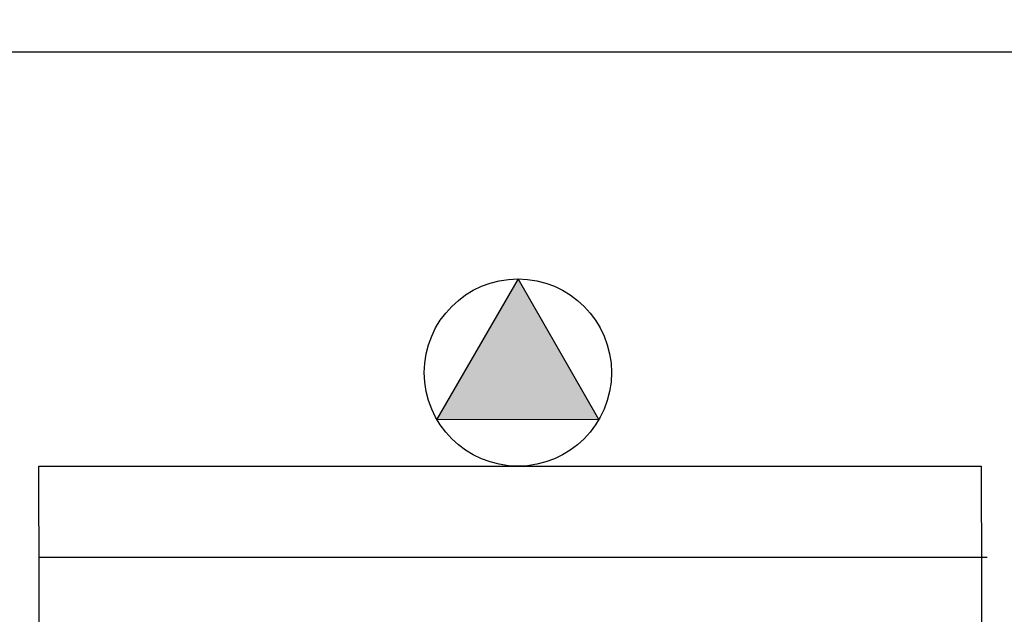
# Model space of a CAD drawing. Units: millimetres. Extents: x 2921 to 3644, y 954 to 1435.
# Drawn here: x 3046 to 3047, y 1317 to 1317 of the extents above; entities that cross this region are included whole.
import ezdxf

# ---------------------------------------------------------------- set-up
doc = ezdxf.new("R2010")
doc.units = ezdxf.units.MM
for name, color, linetype in [('BASE ELETRICA', 253, 'Continuous'), ('BASE ELÉTRICA 2', 30, 'Continuous'), ('CONDENSADORA', 5, 'Continuous'), ('LAYOUT', 4, 'Continuous')]:
    doc.layers.add(name, color=color, linetype=linetype)

# ---------------------------------------------------------------- blocks, each defined once
blk = doc.blocks.new('CONDENSADORA 20TR')
at = {"layer": 'BASE ELETRICA'}
blk.add_lwpolyline([(5009.9551, 228.2999), (5009.8686, 228.45), (5009.7819, 228.3001)], close=True, dxfattribs=at)
blk.add_solid([(5009.7819, 228.3001), (5009.9551, 228.2999), (5009.8686, 228.45)], dxfattribs=at)
at = {"layer": 'BASE ELÉTRICA 2'}
blk.add_circle((5009.8685, 228.35), 0.1, dxfattribs=at)
at = {"layer": 'CONDENSADORA', "color": 10}
blk.add_line((5009.3566, 228.1527), (5010.3701, 228.1527), dxfattribs=at)
blk.add_lwpolyline([(5009.3627, 226.0742), (5009.3564, 228.25), (5010.3637, 228.25), (5010.3701, 226.0742)], close=True, dxfattribs=at)
blk = doc.blocks.new('IMPLANT F')
at = {"layer": 'BASE ELÉTRICA 2'}
blk.add_line((5854.5937, -257.4701), (5860.0353, -257.4701), dxfattribs=at)
at = {"layer": 'BASE ELÉTRICA 2', "linetype": 'Continuous'}
blk.add_lwpolyline([(5887.3855, -290.9454), (5843.6359, -290.8397, -0.364163), (5840.0544, -287.3646), (5838.3125, -261.8861, -0.413719), (5842.0716, -258.3977, 0.116808), (5857.0238, -256.4865, -0.166187), (5867.9094, -257.5849), (5872.255, -252.6792), (5873.0465, -251.7772), (5873.478, -251.2855), (5874.4253, -250.206)], format="xyb", dxfattribs=at)
at = {"layer": 'BASE ELÉTRICA 2', "linetype": 'Continuous', "lineweight": 20}
blk.add_lwpolyline([(5887.3855, -290.9454), (5843.6359, -290.8397, -0.364163), (5840.0544, -287.3646), (5838.3125, -261.8861, -0.413719), (5842.0716, -258.3977, 0.109442), (5856.8451, -256.5089, -0.180152), (5867.9094, -257.5849), (5871.8235, -253.1709), (5873.0465, -251.7772), (5873.478, -251.2855), (5874.4253, -250.206)], format="xyb", dxfattribs=at)
at = {"layer": 'CONDENSADORA'}
blk.add_blockref('CONDENSADORA 20TR', (846.1871, -486.1626), dxfattribs=at)

msp = doc.modelspace()

# ---------------------------------------------------------------- block references
at = {"layer": 'LAYOUT'}
msp.add_blockref('IMPLANT F', (-2809.5739, 1574.9233), dxfattribs=at)

doc.saveas('drawing.dxf')
